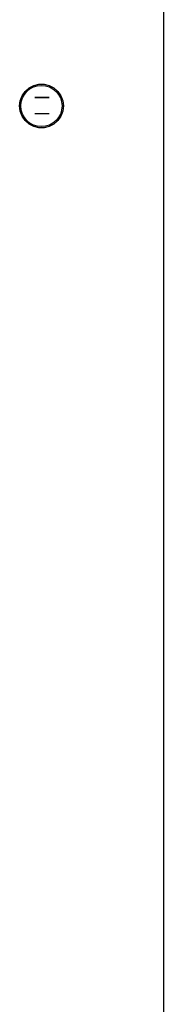
# Model space of a CAD drawing. Extents: x -0.3 to 84.5, y -0.3 to 54.5.
# Drawn here: x 31.3 to 31.8, y 43.3 to 46.3 of the extents above; entities that cross this region are included whole.
import ezdxf

# ---------------------------------------------------------------- set-up
doc = ezdxf.new("R2010")
doc.units = 0
doc.header["$LTSCALE"] = 1.25
doc.header["$MEASUREMENT"] = 0
doc.layers.get('0').update_dxf_attribs({"linetype": 'CONTINUOUS'})

msp = doc.modelspace()

# ---------------------------------------------------------------- linework, layer by layer
at = {"color": 9}
msp.add_line((31.7861, 48.5813), (31.7861, 43.1153), dxfattribs=at)
at = {"color": 2}
for p, q in [((31.439, 46.0827), (31.3957, 46.0827)), ((31.439, 46.0824), (31.3957, 46.0824)), ((31.439, 46.0335), (31.3957, 46.0335)), ((31.439, 46.0332), (31.3957, 46.0332))]:
    msp.add_line(p, q, dxfattribs=at)
for p, q in [((31.3497, 46.0573), (31.3535, 46.0573)), ((31.4824, 46.0573), (31.4785, 46.0573))]:
    msp.add_line(p, q)
for points in [[(31.3497, 46.0573), (31.3516, 46.0732), (31.3573, 46.0882), (31.3664, 46.1013), (31.3784, 46.1119), (31.3925, 46.1193), (31.4081, 46.1232), (31.424, 46.1232), (31.4396, 46.1193), (31.4537, 46.1119), (31.4657, 46.1013), (31.4748, 46.0882), (31.4805, 46.0732), (31.4824, 46.0573)], [(31.4824, 46.0573), (31.4805, 46.0415), (31.4748, 46.0265), (31.4657, 46.0134), (31.4537, 46.0027), (31.4396, 45.9953), (31.424, 45.9915), (31.4081, 45.9915), (31.3925, 45.9953), (31.3784, 46.0027), (31.3664, 46.0134), (31.3573, 46.0265), (31.3516, 46.0415), (31.3497, 46.0573)]]:
    msp.add_lwpolyline(points)
msp.add_circle((31.416, 46.0573), 0.0625)

doc.saveas('drawing.dxf')
